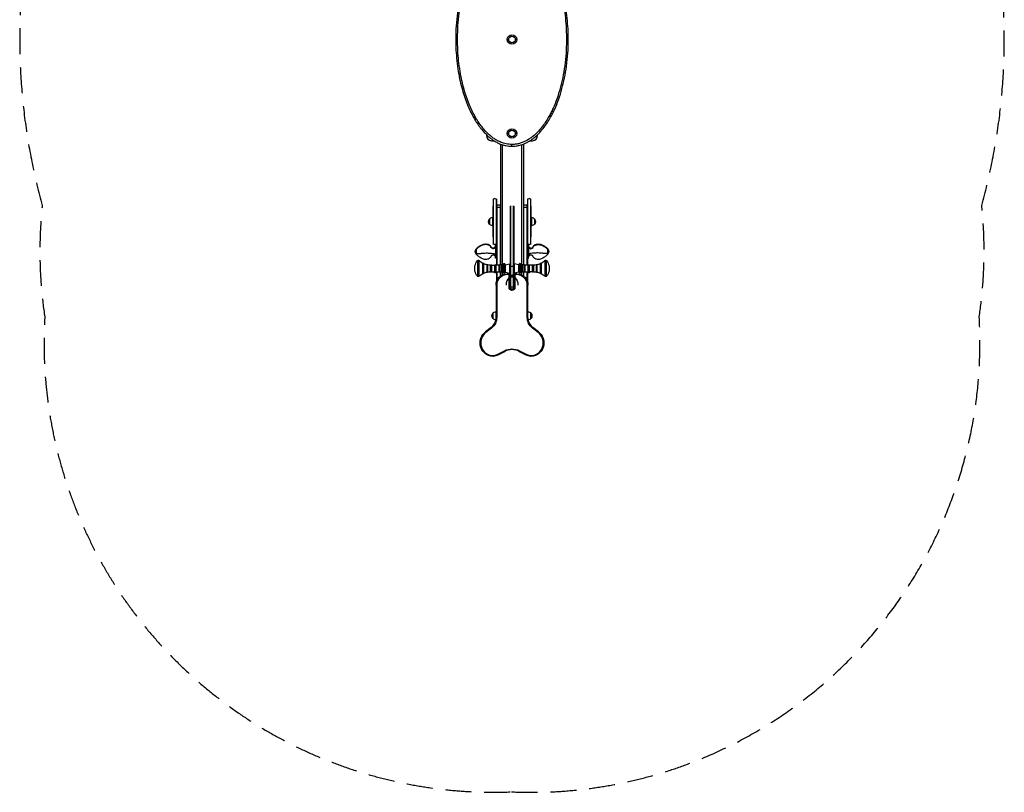
# Model space of a CAD drawing. Units: millimetres. Extents: x -2405 to 2405, y -3678 to 3678.
# Drawn here: x -2405 to 2405, y -3678 to 97 of the extents above; entities that cross this region are included whole.
import ezdxf

# ---------------------------------------------------------------- set-up
doc = ezdxf.new("R2010")
doc.units = ezdxf.units.MM
doc.header["$LTSCALE"] = 20
doc.linetypes.add('HIDDEN', pattern=[9.525, 6.35, -3.175])
doc.layers.add('2d', color=230, linetype='Continuous')
doc.layers.add('CSA-SafetyZone', color=63, linetype='HIDDEN')

msp = doc.modelspace()

# ---------------------------------------------------------------- linework, layer by layer
at = {"layer": '2d'}
for p, q in [((-23, 0), (-16, 0)), ((23, 0), (16, 0)), ((-125, -465), (-125, -469.5)), ((-23, -460), (-16, -460)), ((23, -460), (16, -460)), ((125, -469.5), (125, -465)), ((-100, -494.5), (-88.1, -494.5)), ((-56, -511.1), (-56, -1102)), ((-48.5, -513.8), (-48.5, -1101.6)), ((0, -522), (0, -513.1)), ((48.5, -1101.6), (48.5, -513.8)), ((56, -511.1), (56, -1102)), ((88.1, -494.5), (100, -494.5)), ((-94, -815), (-94, -965)), ((-94, -815), (-92, -815)), ((-92, -779.5), (-92, -1000.5)), ((-77, -779.5), (-77, -1000.5)), ((-75, -780.9), (-75, -1102.6)), ((-73, -1102.6), (-73, -809.9)), ((-58, -809.9), (-58, -1102.1)), ((-9.5, -814.3), (-9.5, -1216.6)), ((-7.5, -812.8), (-7.5, -1218)), ((7.5, -1218), (7.5, -812.8)), ((9.5, -814.3), (9.5, -1216.6)), ((58, -1102.1), (58, -809.9)), ((73, -809.9), (73, -1102.6)), ((75, -780.9), (75, -1102.6)), ((77, -1000.5), (77, -779.5)), ((92, -1000.5), (92, -779.5)), ((94, -815), (92, -815)), ((94, -965), (94, -815)), ((-75, -819.9), (-56, -819.9)), ((56, -819.9), (75, -819.9)), ((-110.1, -877), (-110.1, -903)), ((-94.8, -870), (-94.8, -910)), ((-94, -870), (-94.8, -870)), ((-94, -910), (-94.8, -910)), ((94, -870), (94.8, -870)), ((94, -910), (94.8, -910)), ((94.8, -870), (94.8, -910)), ((110.1, -877), (110.1, -903)), ((-94, -965), (-92, -965)), ((-75, -1004.8), (-80.7, -1004.8)), ((75, -1004.8), (80.7, -1004.8)), ((94, -965), (92, -965)), ((-174.5, -1049.3), (-174.5, -1023.3)), ((174.5, -1049.3), (174.5, -1023.3)), ((-180.9, -1131.7), (-180.9, -1105.7)), ((-168.5, -1080.5), (-168.5, -1156.9)), ((-161.2, -1157.3), (-161.2, -1080.1)), ((-141.8, -1143.4), (-141.8, -1093.9)), ((-138, -1142.5), (-138, -1094.8)), ((-122, -1136.4), (-122, -1101)), ((-118, -1136), (-118, -1101.3)), ((-105.5, -1134.7), (-105.5, -1102.7)), ((-105.5, -1102.7), (-102, -1102.7)), ((-102, -1134.7), (-102, -1102.7)), ((-98, -1134.7), (-98, -1102.7)), ((-98, -1102.7), (-84, -1102.7)), ((-84, -1134.7), (-84, -1102.7)), ((-82, -1134.7), (-82, -1102.7)), ((-75, -1067.8), (-80.6, -1067.8)), ((-78, -1134.7), (-78, -1102.6)), ((-77.8, -1100), (-77.8, -1102.6)), ((-75, -1100), (-77.8, -1100)), ((-62, -1135.2), (-62, -1102.2)), ((-58, -1135.2), (-58, -1102.1)), ((-48.9, -1135.7), (-48.9, -1101.6)), ((-46.2, -1137.8), (-46.2, -1099.5)), ((-40.2, -1142.4), (-40.2, -1095)), ((-40.2, -1095), (-39.3, -1095)), ((-39.3, -1142.4), (-39.3, -1095)), ((-37.7, -1095.4), (-37.4, -1095.2)), ((-37.7, -1141.9), (-37.7, -1095.4)), ((-37.4, -1095.2), (-37.4, -1142.1)), ((-36.7, -1095.4), (-37.4, -1095.2)), ((-36.7, -1142), (-36.7, -1095.4)), ((-34.6, -1098.7), (-36.7, -1095.4)), ((-34.6, -1098.7), (-34.6, -1138.6)), ((-34, -1101.2), (-10.5, -1096.2)), ((-34, -1100.8), (-34, -1136.5)), ((-10.5, -1141.2), (-10.5, -1096.2)), ((-10.5, -1096.2), (-9.5, -1096.2)), ((10.5, -1096.2), (9.5, -1096.2)), ((34, -1101.2), (10.5, -1096.2)), ((10.5, -1096.2), (10.5, -1141.2)), ((34, -1136.5), (34, -1100.8)), ((34.6, -1098.7), (36.7, -1095.4)), ((34.6, -1138.6), (34.6, -1098.7)), ((36.7, -1095.4), (37.4, -1095.2)), ((36.7, -1095.4), (36.7, -1142)), ((37.4, -1142.1), (37.4, -1095.2)), ((37.7, -1095.4), (37.4, -1095.2)), ((37.7, -1095.4), (37.7, -1141.9)), ((39.3, -1095), (39.3, -1142.4)), ((40.2, -1095), (39.3, -1095)), ((40.2, -1095), (40.2, -1142.4)), ((46.2, -1099.5), (46.2, -1137.8)), ((48.9, -1101.6), (48.9, -1135.7)), ((58, -1102.1), (58, -1135.2)), ((62, -1102.2), (62, -1135.2)), ((75, -1067.8), (80.6, -1067.8)), ((75, -1100), (77.8, -1100)), ((77.8, -1102.6), (77.8, -1100)), ((78, -1102.6), (78, -1134.7)), ((82, -1102.7), (82, -1134.7)), ((84, -1102.7), (84, -1134.7)), ((98, -1102.7), (84, -1102.7)), ((98, -1102.7), (98, -1134.7)), ((102, -1102.7), (102, -1134.7)), ((105.5, -1102.7), (102, -1102.7)), ((105.5, -1102.7), (105.5, -1134.7)), ((118, -1101.3), (118, -1136)), ((122, -1101), (122, -1136.4)), ((138, -1094.8), (138, -1142.5)), ((141.8, -1093.9), (141.8, -1143.4)), ((161.2, -1080.1), (161.2, -1157.3)), ((168.5, -1156.9), (168.5, -1080.5)), ((180.9, -1105.7), (180.9, -1131.7)), ((-105.5, -1134.7), (-102, -1134.7)), ((-98, -1134.7), (-84, -1134.7)), ((-77.8, -1134.7), (-77.8, -1140)), ((-75, -1140), (-77.8, -1140)), ((-75, -1134.7), (-75, -1182.2)), ((-73, -1177.2), (-73, -1134.8)), ((-58, -1135.2), (-58, -1157.8)), ((-56, -1135.3), (-56, -1156.3)), ((-48.5, -1135.8), (-48.5, -1151.6)), ((-40.2, -1142.4), (-39.3, -1142.4)), ((-37.7, -1118.7), (-34, -1118.7)), ((-37.7, -1141.9), (-37.4, -1142.1)), ((-36.7, -1142), (-37.4, -1142.1)), ((-34.6, -1138.6), (-36.7, -1142)), ((-34, -1136.2), (-10.5, -1141.2)), ((-23.5, -1145.5), (-23.5, -1148.9)), ((-16, -1145.5), (-23.5, -1145.5)), ((-16, -1147.5), (-23.5, -1147.5)), ((-16, -1148.9), (-23.5, -1148.9)), ((-16, -1148.9), (-16, -1145.5)), ((-14.4, -1150.5), (-11, -1150.5)), ((-14.4, -1212), (-14.4, -1150.5)), ((-13, -1150.5), (-13, -1212)), ((-11, -1212), (-11, -1150.5)), ((-10.5, -1141.2), (-9.5, -1141.2)), ((10.5, -1141.2), (9.5, -1141.2)), ((34, -1136.2), (10.5, -1141.2)), ((14.4, -1150.5), (11, -1150.5)), ((11, -1150.5), (11, -1212)), ((13, -1150.5), (13, -1212)), ((14.4, -1150.5), (14.4, -1212)), ((16, -1145.5), (16, -1148.9)), ((23.5, -1145.5), (16, -1145.5)), ((23.5, -1147.5), (16, -1147.5)), ((23.5, -1148.9), (16, -1148.9)), ((23.5, -1145.5), (23.5, -1148.9)), ((37.7, -1118.7), (34, -1118.7)), ((34.6, -1138.6), (36.7, -1142)), ((36.7, -1142), (37.4, -1142.1)), ((37.7, -1141.9), (37.4, -1142.1)), ((40.2, -1142.4), (39.3, -1142.4)), ((48.5, -1151.6), (48.5, -1135.8)), ((56, -1135.3), (56, -1156.3)), ((58, -1157.8), (58, -1135.2)), ((73, -1134.8), (73, -1177.2)), ((75, -1134.7), (75, -1182.2)), ((75, -1140), (77.8, -1140)), ((77.8, -1140), (77.8, -1134.7)), ((98, -1134.7), (84, -1134.7)), ((105.5, -1134.7), (102, -1134.7)), ((-78, -1200), (-74.6, -1200)), ((-78, -1200), (-78, -1359.3)), ((-76, -1359.3), (-76, -1200)), ((-74.6, -1200), (-74.6, -1359.3)), ((-9.5, -1159.9), (9.5, -1159.9)), ((78, -1200), (74.6, -1200)), ((74.6, -1359.3), (74.6, -1200)), ((76, -1359.3), (76, -1200)), ((78, -1359.3), (78, -1200)), ((-11, -1212), (-14.4, -1212)), ((-9.5, -1209), (9.5, -1209)), ((11, -1212), (14.4, -1212)), ((-93.6, -1337), (-93.6, -1363)), ((-78.3, -1330), (-78.3, -1365.3)), ((-78, -1330), (-78.3, -1330)), ((92.6, -1363), (92.6, -1337)), ((-78, -1359.3), (-74.6, -1359.3)), ((78, -1359.3), (74.6, -1359.3)), ((-101.2, -1406.7), (-130.1, -1429.1)), ((-128, -1431.7), (-130.1, -1429.1)), ((-128.8, -1430.7), (-100, -1408.3)), ((-99.1, -1409.4), (-128, -1431.7)), ((-101.2, -1406.7), (-99.1, -1409.4)), ((101.2, -1406.7), (99.1, -1409.4)), ((128, -1431.7), (99.1, -1409.4)), ((100, -1408.3), (128.8, -1430.7)), ((130.1, -1429.1), (101.2, -1406.7)), ((130.1, -1429.1), (128, -1431.7)), ((-72.2, -1539.4), (-36.7, -1521)), ((-71.6, -1540.7), (-36.1, -1522.3)), ((-70.7, -1542.4), (-35.2, -1524.1)), ((-35.2, -1524.1), (-36.7, -1521)), ((35.2, -1524.1), (36.7, -1521)), ((35.2, -1524.1), (70.7, -1542.4)), ((71.6, -1540.7), (36.1, -1522.3)), ((36.7, -1521), (72.2, -1539.4)), ((-114, -1544.5), (-112.8, -1541.3)), ((-70.7, -1542.4), (-72.2, -1539.4)), ((70.7, -1542.4), (72.2, -1539.4)), ((114, -1544.5), (112.8, -1541.3))]:
    msp.add_line(p, q, dxfattribs=at)
for centre, radius in [((0, 0), 23), ((0, 0), 16), ((0, -460), 23), ((0, -460), 16)]:
    msp.add_circle(centre, radius, dxfattribs=at)
for centre, radius, start, end in [((-100, -469.5), 25, 180, 270), ((100, -469.5), 25, 270, 0), ((-23.5, -1200), 51.1, 90, 180), ((23.5, -1200), 52.5, 0, 180), ((-16, -1150.5), 2.99, 359.9997, 89.9995), ((-16, -1150.5), 1.61, 359.9997, 89.999), ((16, -1150.5), 1.61, 90, 180), ((23.5, -1200), 51.1, 0, 90), ((0, -1212), 11, 180, 0), ((-138, -1359.3), 60, 307.8109, 0), ((-138, -1359.3), 62, 307.8109, 0), ((138, -1359.3), 62, 180, 232.1891), ((138, -1359.3), 60, 180, 232.1891), ((-88.9, -1482.2), 65.2, 127.8119, 248.0163), ((-88.9, -1482.2), 63.8, 127.8119, 248.0163), ((88.9, -1482.2), 63.8, 291.9837, 52.1891), ((88.9, -1482.2), 65.2, 291.9837, 52.1891), ((0, -1592), 78.5, 62.6363, 117.3637), ((0, -1592), 76.5, 62.6363, 117.3637), ((-94.6, -1496.3), 48.6, 248.0163, 297.3637), ((94.6, -1496.3), 50, 242.6363, 297.3637), ((94.6, -1496.3), 48.6, 242.6363, 291.9837)]:
    msp.add_arc(centre, radius, start, end, dxfattribs=at)
at = {"layer": '2d', "extrusion": (0, 0, -1)}
for centre, radius, start, end in [((84.5, -792.5), 15, 60, 129.2965), ((65.5, -822.9), 15, 50.7035, 129.2965), ((-65.5, -822.9), 15, 50.7035, 129.2965), ((-84.5, -792.5), 15, 50.7035, 120), ((94.9, -890), 20, 319.4584, 40.5416), ((94.8, -890), 20, 39.9785, 90), ((94.8, -890), 20, 270, 320.0215), ((-94.8, -890), 20, 90, 140.0215), ((-94.8, -890), 20, 219.9785, 270), ((-94.9, -890), 20, 139.4584, 220.5416), ((84.5, -987.5), 15, 230.7035, 300), ((-84.5, -987.5), 15, 240, 309.2965), ((159.3, -1036.3), 20, 319.4584, 40.5416), ((159.5, -1035), 17, 27.7527, 28.468), ((159.5, -1035), 17, 331.532, 332.2473), ((-159.5, -1035), 17, 151.532, 152.2473), ((-159.5, -1035), 17, 207.7527, 208.468), ((-159.3, -1036.3), 20, 139.4584, 220.5416), ((122.8, -1118.7), 59.5, 12.6141, 39.9302), ((164.6, -1083.7), 5, 39.9302, 134.1306), ((105.5, -1022.7), 80, 297.0126, 314.1306), ((140, -1094.8), 2, 26.2964, 180), ((105.5, -1022.7), 80, 281.9055, 294.0023), ((120, -1101.3), 2, 11.1893, 180), ((105.5, -1022.7), 80, 270, 279.0197), ((100, -1102.7), 2, 0, 180), ((77.8, -1120), 20, 60.0438, 90), ((84, -517.7), 585, 269.8041, 270), ((80, -1102.7), 2, 0, 179.5103), ((84, -517.7), 585, 267.8448, 269.4123), ((60, -1102.2), 2, 0, 177.5508), ((84, -517.7), 585, 266.5586, 267.4529), ((49.1, -1098.6), 3, 197.4303, 266.5586), ((40, -1101.5), 6.5, 17.4303, 88.4923), ((41.3, -1105.8), 11, 100.2527, 109.2407), ((38, -1100.8), 4, 148, 180), ((-38, -1100.8), 4, 0, 32), ((-41.3, -1105.8), 11, 70.7593, 79.7473), ((-40, -1101.5), 6.5, 91.5077, 162.5697), ((-49.1, -1098.6), 3, 273.4414, 342.5697), ((-84, -517.7), 585, 272.5471, 273.4414), ((-60, -1102.2), 2, 2.4492, 180), ((-84, -517.7), 585, 270.5877, 272.1552), ((-77.8, -1120), 20, 90, 119.9562), ((-80, -1102.7), 2, 0.4897, 180), ((-84, -517.7), 585, 270, 270.1959), ((-100, -1102.7), 2, 0, 180), ((-105.5, -1022.7), 80, 260.9803, 270), ((-120, -1101.3), 2, 0, 168.8107), ((-105.5, -1022.7), 80, 245.9977, 258.0945), ((-140, -1094.8), 2, 0, 153.7036), ((-105.5, -1022.7), 80, 225.8694, 242.9874), ((-164.6, -1083.7), 5, 45.8694, 140.0698), ((-122.8, -1118.7), 59.5, 140.0698, 167.3859), ((122.8, -1118.7), 59.5, 320.0698, 347.3859), ((105.5, -1214.7), 80, 45.8694, 62.9874), ((140, -1142.5), 2, 180, 333.7036), ((105.5, -1214.7), 80, 65.9977, 78.0945), ((120, -1136), 2, 180, 348.8107), ((105.5, -1214.7), 80, 80.9803, 90), ((100, -1134.7), 2, 180, 0), ((77.8, -1120), 20, 270, 312.8116), ((84, -1719.7), 585, 90, 90.1959), ((80, -1134.7), 2, 180.4897, 0), ((84, -1719.7), 585, 90.5877, 92.1552), ((23.5, -1200), 54.5, 0, 90), ((23.5, -1200), 52.5, 0, 180), ((60, -1135.2), 2, 182.4492, 0), ((84, -1719.7), 585, 92.5471, 93.4414), ((49.1, -1138.7), 3, 93.4414, 162.5697), ((40, -1135.9), 6.5, 271.5077, 342.5697), ((41.3, -1131.6), 11, 250.7593, 259.7473), ((38, -1136.5), 4, 180, 212), ((16, -1150.5), 5, 90.0003, 180.0003), ((16, -1150.5), 2.99, 90.0005, 180.0003), ((0, -1141.2), 15, 230.7035, 309.2965), ((-16, -1150.5), 5, 0, 90), ((-16, -1150.5), 2.99, 0, 180), ((-23.5, -1200), 54.5, 90, 180), ((-38, -1136.5), 4, 328, 0), ((-41.3, -1131.6), 11, 280.2527, 289.2407), ((-40, -1135.9), 6.5, 197.4303, 268.4923), ((-49.1, -1138.7), 3, 17.4303, 86.5586), ((-84, -1719.7), 585, 86.5586, 87.4529), ((-60, -1135.2), 2, 180, 357.5508), ((-84, -1719.7), 585, 87.8448, 89.4123), ((-77.8, -1120), 20, 227.1884, 270), ((-80, -1134.7), 2, 180, 359.5103), ((-84, -1719.7), 585, 89.8041, 90), ((-100, -1134.7), 2, 180, 0), ((-105.5, -1214.7), 80, 90, 99.0197), ((-120, -1136), 2, 191.1893, 0), ((-105.5, -1214.7), 80, 101.9055, 114.0023), ((-140, -1142.5), 2, 206.2964, 0), ((-105.5, -1214.7), 80, 117.0126, 134.1306), ((-122.8, -1118.7), 59.5, 192.6141, 219.9302), ((164.6, -1153.7), 5, 225.8694, 320.0698), ((-164.6, -1153.7), 5, 219.9302, 314.1306), ((0, -1212), 14.4, 180, 0), ((0, -1212), 13, 180, 0), ((0, -1205), 15, 230.7035, 309.2965), ((78.4, -1350), 20, 319.4584, 40.5416), ((78.3, -1350), 20, 39.9785, 90), ((-77.3, -1350), 20, 92.0059, 140.0215), ((-77.4, -1350), 20, 139.4584, 220.5416), ((138, -1359.3), 62, 180, 232.1891), ((138, -1359.3), 63.4, 180, 232.1891), ((78.3, -1350), 20, 271.9056, 320.0215), ((-138, -1359.3), 63.4, 307.8109, 0), ((-138, -1359.3), 62, 307.8109, 0), ((-77.3, -1350), 20, 219.9785, 265.2542), ((88.9, -1482.2), 67.2, 291.9837, 52.1881), ((88.9, -1482.2), 65.2, 291.9837, 52.1881), ((-88.9, -1482.2), 65.2, 127.8109, 248.0163), ((-88.9, -1482.2), 67.2, 127.8109, 248.0163), ((0, -1592), 79.9, 62.6363, 117.3637), ((94.6, -1496.3), 50, 242.6363, 297.3637), ((94.6, -1496.3), 52, 242.6363, 291.9837), ((-94.6, -1496.3), 52, 248.0163, 297.3637)]:
    msp.add_arc(centre, radius, start, end, dxfattribs=at)
at = {"layer": '2d'}
for major_axis, start_param, end_param in [((15, 0), 2.094395, 2.256649), ((-15, 0), 4.18879, 5.235988), ((-15, 0), 4.026536, 4.18879)]:
    msp.add_ellipse((0, -1112.8), major_axis=major_axis, ratio=0.260897, start_param=start_param, end_param=end_param, dxfattribs=at)
for points, knots in [([(0, 522), (-3.6, 522), (-7.1, 521.9), (-14.3, 521.3), (-17.8, 520.9), (-27.1, 519.6), (-32.8, 518.4), (-44.5, 515.2), (-50.6, 513.2), (-62.4, 508.5), (-68.2, 505.8), (-76.2, 501.6), (-78.7, 500.2), (-87.2, 495.2), (-93.1, 491.3), (-104.5, 483), (-110, 478.5), (-122.4, 467.7), (-129.2, 461.1), (-143.1, 446.1), (-150.1, 437.7), (-162.6, 421.2), (-168.2, 413.2), (-178.8, 396.9), (-183.8, 388.5), (-192.2, 373.5), (-195.7, 366.9), (-202.4, 353.6), (-205.6, 346.8), (-215.4, 325.1), (-221.6, 309.8), (-233.5, 276.6), (-239.1, 258.5), (-248.8, 223.1), (-252.9, 205.8), (-260.4, 168.9), (-263.7, 149.4), (-269.2, 109), (-271.3, 88.1), (-274.1, 47.2), (-274.8, 27.2), (-275.1, -12.8), (-274.7, -32.7), (-272.7, -69.9), (-271.3, -87.2), (-267.5, -122), (-265.2, -139.6), (-259.7, -172.6), (-256.7, -188), (-250.1, -217.6), (-246.5, -231.9), (-239, -258.7), (-235.1, -271.1), (-226.8, -295.7), (-222.3, -307.8), (-213.3, -329.7), (-209, -339.6), (-199.6, -359.3), (-194.6, -369.1), (-185.7, -385.2), (-181.9, -391.6), (-173.3, -405.5), (-168.4, -412.9), (-157.9, -427.6), (-152.3, -434.8), (-141.6, -447.6), (-136.6, -453.2), (-125.5, -464.7), (-119.3, -470.5), (-108.9, -479.4), (-104.9, -482.6), (-95.2, -489.9), (-89.4, -493.8), (-77.7, -500.9), (-71.7, -504.1), (-58.9, -510.1), (-52, -512.8), (-40.1, -516.5), (-35.2, -517.8), (-25.3, -519.9), (-20.3, -520.7), (-10.2, -521.7), (-5.1, -522), (0, -522)], [-1254.41612, -1254.41612, -1254.41612, -1254.41612, -1244.358266, -1244.358266, -1234.300412, -1234.300412, -1217.933701, -1217.933701, -1199.858226, -1199.858226, -1181.782746, -1181.782746, -1173.803796, -1173.803796, -1153.445843, -1153.445843, -1133.087886, -1133.087886, -1105.715072, -1105.715072, -1073.652489, -1073.652489, -1045.098286, -1045.098286, -1016.544079, -1016.544079, -994.516743, -994.516743, -972.489406, -972.489406, -923.8428, -923.8428, -867.894204, -867.894204, -814.991209, -814.991209, -756.278362, -756.278362, -693.906747, -693.906747, -634.351513, -634.351513, -574.936837, -574.936837, -523.553328, -523.553328, -470.764861, -470.764861, -424.280376, -424.280376, -380.539246, -380.539246, -341.851001, -341.851001, -303.72251, -303.72251, -271.871087, -271.871087, -239.42112, -239.42112, -217.477445, -217.477445, -191.481297, -191.481297, -164.62191, -164.62191, -142.845789, -142.845789, -118.12024, -118.12024, -103.291854, -103.291854, -83.246979, -83.246979, -63.936274, -63.936274, -42.912163, -42.912163, -28.608109, -28.608109, -14.304054, -14.304054, 0, 0, 0, 0]), ([(0, -513.1), (-4.8, -513.1), (-9.5, -512.8), (-19, -511.8), (-23.7, -511.1), (-33.1, -509.1), (-37.7, -507.9), (-48.9, -504.4), (-55.5, -501.8), (-67.7, -496.2), (-73.3, -493.1), (-84.6, -486.3), (-90.1, -482.6), (-99.4, -475.6), (-103.3, -472.5), (-113.3, -463.9), (-119.3, -458.3), (-130.1, -447.1), (-134.9, -441.7), (-145.3, -429.3), (-150.8, -422.2), (-161, -407.9), (-165.8, -400.7), (-174.2, -387.1), (-177.9, -380.8), (-186.7, -364.9), (-191.7, -355.3), (-200.9, -335.9), (-205.1, -326.2), (-213.9, -304.6), (-218.4, -292.7), (-226.6, -268.4), (-230.5, -256.1), (-237.9, -229.7), (-241.4, -215.5), (-248, -186.2), (-250.9, -171), (-256.3, -138.4), (-258.7, -120.9), (-262.4, -86.4), (-263.8, -69.3), (-265.8, -32.4), (-266.2, -12.6), (-265.9, 27), (-265.2, 46.8), (-262.4, 87.3), (-260.3, 108), (-254.9, 148), (-251.7, 167.3), (-244.2, 203.8), (-240.2, 221), (-230.6, 256), (-225, 273.8), (-213.3, 306.6), (-207.2, 321.6), (-197.5, 343.1), (-194.4, 349.7), (-187.8, 362.8), (-184.3, 369.3), (-176.1, 384), (-171.2, 392.2), (-160.8, 408.2), (-155.4, 416), (-143.2, 432.1), (-136.3, 440.3), (-122.8, 454.8), (-116.3, 461.2), (-104.3, 471.7), (-99.1, 475.9), (-88.1, 483.9), (-82.4, 487.7), (-74.3, 492.5), (-71.9, 493.8), (-64.3, 497.8), (-58.8, 500.4), (-47.6, 504.8), (-41.9, 506.7), (-30.8, 509.7), (-25.4, 510.8), (-16.7, 512.1), (-13.4, 512.5), (-6.7, 513), (-3.4, 513.1), (0, 513.1)], [0, 0, 0, 0, 14.304054, 14.304054, 28.608109, 28.608109, 42.912163, 42.912163, 63.936274, 63.936274, 83.246979, 83.246979, 103.291854, 103.291854, 118.12024, 118.12024, 142.845789, 142.845789, 164.62191, 164.62191, 191.481297, 191.481297, 217.477445, 217.477445, 239.42112, 239.42112, 271.871087, 271.871087, 303.72251, 303.72251, 341.851001, 341.851001, 380.539246, 380.539246, 424.280376, 424.280376, 470.764861, 470.764861, 523.553328, 523.553328, 574.936837, 574.936837, 634.351513, 634.351513, 693.906747, 693.906747, 756.278362, 756.278362, 814.991209, 814.991209, 867.894204, 867.894204, 923.8428, 923.8428, 972.489406, 972.489406, 994.516743, 994.516743, 1016.544079, 1016.544079, 1045.098286, 1045.098286, 1073.652489, 1073.652489, 1105.715072, 1105.715072, 1133.087886, 1133.087886, 1153.445843, 1153.445843, 1173.803796, 1173.803796, 1181.782746, 1181.782746, 1199.858226, 1199.858226, 1217.933701, 1217.933701, 1234.300412, 1234.300412, 1244.358266, 1244.358266, 1254.41612, 1254.41612, 1254.41612, 1254.41612]), ([(0, -522), (3.6, -522), (7.1, -521.9), (14.3, -521.3), (17.8, -520.9), (27.1, -519.6), (32.8, -518.4), (44.5, -515.2), (50.6, -513.2), (62.4, -508.5), (68.2, -505.8), (76.2, -501.6), (78.7, -500.2), (87.2, -495.2), (93.1, -491.3), (104.5, -483), (110, -478.5), (122.4, -467.7), (129.2, -461.1), (143.1, -446.1), (150.1, -437.7), (162.6, -421.2), (168.2, -413.2), (178.8, -396.9), (183.8, -388.5), (192.2, -373.5), (195.7, -366.9), (202.4, -353.6), (205.6, -346.8), (215.4, -325.1), (221.6, -309.8), (233.5, -276.6), (239.1, -258.5), (248.8, -223.1), (252.9, -205.8), (260.4, -168.9), (263.7, -149.4), (269.2, -109), (271.3, -88.1), (274.1, -47.2), (274.8, -27.2), (275.1, 12.8), (274.7, 32.7), (272.7, 69.9), (271.3, 87.2), (267.5, 122), (265.2, 139.6), (259.7, 172.6), (256.7, 188), (250.1, 217.6), (246.5, 231.9), (239, 258.7), (235.1, 271.1), (226.8, 295.7), (222.3, 307.8), (213.3, 329.7), (209, 339.6), (199.6, 359.3), (194.6, 369.1), (185.7, 385.2), (181.9, 391.6), (173.3, 405.5), (168.4, 412.9), (157.9, 427.6), (152.3, 434.8), (141.6, 447.6), (136.6, 453.2), (125.5, 464.7), (119.3, 470.5), (108.9, 479.4), (104.9, 482.6), (95.2, 489.9), (89.4, 493.8), (77.7, 500.9), (71.7, 504.1), (58.9, 510.1), (52, 512.8), (40.1, 516.5), (35.2, 517.8), (25.3, 519.9), (20.3, 520.7), (10.2, 521.7), (5.1, 522), (0, 522)], [-1254.41612, -1254.41612, -1254.41612, -1254.41612, -1244.358266, -1244.358266, -1234.300412, -1234.300412, -1217.933701, -1217.933701, -1199.858226, -1199.858226, -1181.782746, -1181.782746, -1173.803796, -1173.803796, -1153.445843, -1153.445843, -1133.087886, -1133.087886, -1105.715072, -1105.715072, -1073.652489, -1073.652489, -1045.098286, -1045.098286, -1016.544079, -1016.544079, -994.516743, -994.516743, -972.489406, -972.489406, -923.8428, -923.8428, -867.894204, -867.894204, -814.99121, -814.99121, -756.278363, -756.278363, -693.906748, -693.906748, -634.351514, -634.351514, -574.936838, -574.936838, -523.553329, -523.553329, -470.764861, -470.764861, -424.280377, -424.280377, -380.539246, -380.539246, -341.851002, -341.851002, -303.72251, -303.72251, -271.871087, -271.871087, -239.42112, -239.42112, -217.477446, -217.477446, -191.481297, -191.481297, -164.62191, -164.62191, -142.845789, -142.845789, -118.12024, -118.12024, -103.291854, -103.291854, -83.246978, -83.246978, -63.936275, -63.936275, -42.912163, -42.912163, -28.608109, -28.608109, -14.304054, -14.304054, 0, 0, 0, 0]), ([(0, 513.1), (4.8, 513.1), (9.5, 512.8), (19, 511.8), (23.7, 511.1), (33.1, 509.1), (37.7, 507.9), (48.9, 504.4), (55.5, 501.8), (67.7, 496.2), (73.3, 493.1), (84.6, 486.3), (90.1, 482.6), (99.4, 475.6), (103.3, 472.5), (113.3, 463.9), (119.3, 458.3), (130.1, 447.1), (134.9, 441.7), (145.3, 429.3), (150.8, 422.2), (161, 407.9), (165.8, 400.7), (174.2, 387.1), (177.9, 380.8), (186.7, 364.9), (191.7, 355.3), (200.9, 335.9), (205.1, 326.2), (213.9, 304.6), (218.4, 292.7), (226.6, 268.4), (230.5, 256.1), (237.9, 229.7), (241.4, 215.5), (248, 186.2), (250.9, 171), (256.3, 138.4), (258.7, 120.9), (262.4, 86.4), (263.8, 69.3), (265.8, 32.4), (266.2, 12.6), (265.9, -27), (265.2, -46.8), (262.4, -87.3), (260.3, -108), (254.9, -148), (251.7, -167.3), (244.2, -203.8), (240.2, -221), (230.6, -256), (225, -273.8), (213.3, -306.6), (207.2, -321.6), (197.5, -343.1), (194.4, -349.7), (187.8, -362.8), (184.3, -369.3), (176.1, -384), (171.2, -392.2), (160.8, -408.2), (155.4, -416), (143.2, -432.1), (136.3, -440.3), (122.8, -454.8), (116.3, -461.2), (104.3, -471.7), (99.1, -475.9), (88.1, -483.9), (82.4, -487.7), (74.3, -492.5), (71.9, -493.8), (64.3, -497.8), (58.8, -500.4), (47.6, -504.8), (41.9, -506.7), (30.8, -509.7), (25.4, -510.8), (16.7, -512.1), (13.4, -512.5), (6.7, -513), (3.4, -513.1), (0, -513.1)], [0, 0, 0, 0, 14.304054, 14.304054, 28.608109, 28.608109, 42.912163, 42.912163, 63.936275, 63.936275, 83.246978, 83.246978, 103.291854, 103.291854, 118.12024, 118.12024, 142.845789, 142.845789, 164.62191, 164.62191, 191.481297, 191.481297, 217.477446, 217.477446, 239.42112, 239.42112, 271.871087, 271.871087, 303.72251, 303.72251, 341.851002, 341.851002, 380.539246, 380.539246, 424.280377, 424.280377, 470.764861, 470.764861, 523.553329, 523.553329, 574.936838, 574.936838, 634.351514, 634.351514, 693.906748, 693.906748, 756.278363, 756.278363, 814.99121, 814.99121, 867.894204, 867.894204, 923.8428, 923.8428, 972.489406, 972.489406, 994.516743, 994.516743, 1016.544079, 1016.544079, 1045.098286, 1045.098286, 1073.652489, 1073.652489, 1105.715072, 1105.715072, 1133.087886, 1133.087886, 1153.445843, 1153.445843, 1173.803796, 1173.803796, 1181.782746, 1181.782746, 1199.858226, 1199.858226, 1217.933701, 1217.933701, 1234.300412, 1234.300412, 1244.358266, 1244.358266, 1254.41612, 1254.41612, 1254.41612, 1254.41612]), ([(-174.4, -1023.2), (-174.4, -1023.2), (-174.4, -1023.2), (-174.4, -1023.2), (-174.4, -1023.2), (-174.4, -1023.2), (-174.4, -1023.2), (-174.4, -1023.2), (-174.4, -1023.2), (-174.4, -1023.2), (-174.4, -1023.2), (-174.3, -1023.1), (-174.2, -1023), (-171.4, -1019.4), (-168.1, -1016.3), (-162.3, -1012), (-159.9, -1010.5), (-155.5, -1007.9), (-153.4, -1006.7), (-147.6, -1003.6), (-143.7, -1001.9), (-135.7, -999.6), (-131.6, -999.1), (-125, -999.2), (-122.5, -999.5), (-117.6, -1000.5), (-115.2, -1001.4), (-110.9, -1003.8), (-109, -1005.3), (-106.3, -1008), (-105.5, -1009.1), (-103.9, -1011.4), (-103.3, -1012.6), (-102.6, -1014.3), (-102.3, -1014.8), (-101.5, -1015.8), (-100.9, -1016.5), (-100.6, -1016.8), (-100.5, -1016.9), (-100.3, -1017.1), (-100.1, -1017.2), (-99.5, -1017.6), (-98.9, -1017.9), (-97.5, -1018.5), (-96.8, -1018.7), (-94.9, -1019), (-93.7, -1019.1), (-91.9, -1019), (-91.2, -1019), (-89.2, -1018.6), (-87.8, -1018.1), (-85.6, -1017), (-84.6, -1016.3), (-83, -1014.7), (-82.3, -1013.9), (-81.3, -1012.2), (-81, -1011.4), (-80.7, -1010.1), (-80.6, -1009.8), (-80.6, -1009.5)], [0, 0, 0, 0, 0.000049, 0.000049, 0.000147, 0.000147, 0.001716, 0.001716, 0.004855, 0.004855, 0.009977, 0.009977, 0.037297, 0.037297, 1.502705, 1.502705, 2.491293, 2.491293, 3.27051, 3.27051, 4.548145, 4.548145, 5.780174, 5.780174, 6.519224, 6.519224, 7.277443, 7.277443, 8.025997, 8.025997, 8.486988, 8.486988, 8.950011, 8.950011, 9.183129, 9.183129, 9.418255, 9.418255, 9.496399, 9.496399, 9.600619, 9.600619, 9.928048, 9.928048, 10.236154, 10.236154, 10.593169, 10.593169, 10.805714, 10.805714, 11.217672, 11.217672, 11.56958, 11.56958, 11.883139, 11.883139, 12.159561, 12.159561, 12.262066, 12.262066, 12.262066, 12.262066]), ([(-80.5, -1013.9), (-80.6, -1014.7), (-81, -1016.4), (-82.8, -1019.1), (-85.6, -1021), (-88.5, -1021.9), (-90.2, -1022.2), (-91.5, -1022.2), (-96.6, -1022.1), (-101.1, -1019.5), (-102.8, -1015.6), (-103.1, -1014.8), (-106.2, -1008.6), (-113.1, -1003.9), (-122.9, -1002.5), (-125.6, -1002.3), (-133.3, -1002.3), (-139.6, -1003.3), (-149.3, -1006.9), (-154, -1009.1), (-158.4, -1011.8), (-160.1, -1012.9), (-161.7, -1013.9), (-162.9, -1014.8), (-164.1, -1015.7), (-166.5, -1017.6), (-170.3, -1021), (-173, -1023.9), (-174.4, -1025.6)], [0.0094482, 0.0094482, 0.0094482, 0.0094482, 0.03125, 0.0625, 0.1015625, 0.1171875, 0.140625, 0.144436, 0.1484375, 0.265625, 0.2695312, 0.2734375, 0.2890625, 0.46875, 0.484375, 0.53125, 0.5360039, 0.671875, 0.6875, 0.796875, 0.8046875, 0.8203125, 0.8515625, 0.8555008, 0.859375, 0.890625, 0.9375, 0.9985432, 0.9985432, 0.9985432, 0.9985432]), ([(-144.4, -1002.3), (-142.5, -1001.6), (-140.4, -1000.9), (-133.5, -999.2), (-128.2, -998.8), (-121, -999.8), (-118.9, -1000.2), (-114.1, -1001.9), (-111.5, -1003.4), (-107.4, -1006.7), (-105.9, -1008.5), (-104, -1011.2), (-103.5, -1012.2), (-102.7, -1013.9), (-102.4, -1014.7), (-101.6, -1015.8), (-101.3, -1016.1), (-100.9, -1016.5), (-100.8, -1016.5), (-100.8, -1016.6), (-100.7, -1016.6), (-100.7, -1016.7), (-100.7, -1016.7), (-100.7, -1016.7), (-100.7, -1016.7), (-100.7, -1016.7), (-100.7, -1016.7), (-100.5, -1016.9), (-100.5, -1016.9), (-100, -1017.2), (-99.6, -1017.5), (-98.7, -1018), (-98.2, -1018.2), (-96.8, -1018.7), (-95.7, -1018.9), (-93.6, -1019.1), (-92.6, -1019.1), (-90.8, -1018.9), (-90, -1018.8), (-89.3, -1018.6)], [4.036007, 4.036007, 4.036007, 4.036007, 4.670883, 4.670883, 6.207057, 6.207057, 6.836856, 6.836856, 7.736501, 7.736501, 8.483531, 8.483531, 8.852947, 8.852947, 9.185455, 9.185455, 9.354336, 9.354336, 9.383563, 9.383563, 9.394522, 9.394522, 9.399783, 9.399783, 9.402413, 9.402413, 9.403728, 9.403728, 9.496285, 9.496285, 9.749594, 9.749594, 9.993031, 9.993031, 10.371429, 10.371429, 10.685715, 10.685715, 10.917126, 10.917126, 10.917126, 10.917126]), ([(-80.6, -1009.4), (-80.6, -1008.5), (-80.6, -1007.6), (-80.6, -1005.5), (-80.7, -1004.8), (-80.6, -1004.9), (-80.6, -1005), (-80.6, -1005.5), (-80.6, -1005.7), (-80.6, -1006.3), (-80.6, -1006.5), (-80.5, -1007.3), (-80.5, -1007.8), (-80.6, -1009.1), (-80.6, -1009.8), (-80.6, -1010.5)], [160.935081, 160.935081, 160.935081, 160.935081, 166.407793, 166.407793, 178.813273, 178.813273, 183.419194, 183.419194, 186.86091, 186.86091, 189.456654, 189.456654, 193.475612, 193.475612, 197.473799, 197.473799, 197.473799, 197.473799]), ([(-80.5, -1007.9), (-80.5, -1007.9), (-80.5, -1007.9), (-80.5, -1007.9), (-80.5, -1007.9), (-80.5, -1007.7), (-80.5, -1007.6), (-80.5, -1007.3), (-80.6, -1007.2), (-80.6, -1006.5), (-80.6, -1006.1), (-80.6, -1005.7), (-80.6, -1005.5), (-80.6, -1005.5)], [0.1811181, 0.1811181, 0.1811181, 0.1811181, 0.1982512, 0.1982512, 0.2465467, 0.2465467, 0.3108523, 0.3108523, 0.4170734, 0.4170734, 0.7370674, 0.7370674, 0.9555499, 0.9555499, 0.9555499, 0.9555499]), ([(80.5, -1013.9), (80.6, -1014.7), (81, -1016.4), (82.8, -1019.1), (85.6, -1021), (88.5, -1021.9), (90.2, -1022.2), (91.5, -1022.2), (96.6, -1022.1), (101.1, -1019.5), (102.8, -1015.6), (103.1, -1014.8), (106.2, -1008.6), (113.1, -1003.9), (122.9, -1002.5), (125.6, -1002.3), (133.3, -1002.3), (139.6, -1003.3), (149.3, -1006.9), (154, -1009.1), (158.4, -1011.8), (160.1, -1012.9), (161.7, -1013.9), (162.9, -1014.8), (164.1, -1015.7), (166.5, -1017.6), (170.3, -1021), (173, -1023.9), (174.4, -1025.6)], [0.0094482, 0.0094482, 0.0094482, 0.0094482, 0.03125, 0.0625, 0.1015625, 0.1171875, 0.140625, 0.144436, 0.1484375, 0.265625, 0.2695312, 0.2734375, 0.2890625, 0.46875, 0.484375, 0.53125, 0.5360039, 0.671875, 0.6875, 0.796875, 0.8046875, 0.8203125, 0.8515625, 0.8555008, 0.859375, 0.890625, 0.9375, 0.9985432, 0.9985432, 0.9985432, 0.9985432]), ([(80.6, -1009.4), (80.6, -1008.5), (80.6, -1007.6), (80.6, -1005.5), (80.7, -1004.8), (80.6, -1004.9), (80.6, -1005), (80.6, -1005.5), (80.6, -1005.7), (80.6, -1006.3), (80.6, -1006.5), (80.5, -1007.3), (80.5, -1007.8), (80.6, -1009.1), (80.6, -1009.8), (80.6, -1010.5)], [160.935081, 160.935081, 160.935081, 160.935081, 166.407793, 166.407793, 178.813273, 178.813273, 183.419194, 183.419194, 186.86091, 186.86091, 189.456654, 189.456654, 193.475612, 193.475612, 197.473799, 197.473799, 197.473799, 197.473799]), ([(80.6, -1005.5), (80.6, -1005.5), (80.6, -1005.7), (80.6, -1006.2), (80.6, -1006.5), (80.6, -1007.2), (80.5, -1007.3), (80.5, -1007.6), (80.5, -1007.7), (80.5, -1007.9), (80.5, -1007.9), (80.5, -1007.9), (80.5, -1007.9), (80.5, -1007.9)], [3.1441136, 3.1441136, 3.1441136, 3.1441136, 3.3658678, 3.3658678, 3.683256, 3.683256, 3.788618, 3.788618, 3.853025, 3.853025, 3.9012163, 3.9012163, 3.9186354, 3.9186354, 3.9186354, 3.9186354]), ([(80.6, -1009.5), (80.6, -1009.5), (80.6, -1009.6), (80.7, -1010.3), (80.8, -1010.8), (81.4, -1012.3), (81.9, -1013.2), (83.1, -1014.9), (83.9, -1015.7), (85.8, -1017.1), (86.9, -1017.7), (89.4, -1018.7), (90.8, -1018.9), (92.8, -1019.1), (93.5, -1019.1), (95.1, -1019), (96, -1018.9), (97.6, -1018.5), (98.3, -1018.2), (99.6, -1017.6), (100.1, -1017.2), (100.6, -1016.8), (100.6, -1016.8), (100.6, -1016.7), (100.6, -1016.7), (100.7, -1016.7), (100.7, -1016.7), (100.7, -1016.7), (100.8, -1016.6), (101.1, -1016.3), (101.3, -1016.1), (102, -1015.2), (102.5, -1014.5), (103.3, -1012.6), (103.9, -1011.4), (105.4, -1009.1), (106.3, -1008), (108.9, -1005.3), (110.9, -1003.8), (115.2, -1001.4), (117.6, -1000.5), (122.4, -999.5), (124.9, -999.2), (131.4, -999.1), (135.6, -999.6), (143.6, -1001.8), (147.4, -1003.6), (151.7, -1005.8), (152.2, -1006.1), (154.5, -1007.3), (156, -1008.2), (159.8, -1010.5), (162.1, -1011.9), (167.9, -1016.1), (171.4, -1019.4), (174.4, -1023.2)], [1.788264, 1.788264, 1.788264, 1.788264, 1.812275, 1.812275, 1.988542, 1.988542, 2.288141, 2.288141, 2.613224, 2.613224, 2.989921, 2.989921, 3.41272, 3.41272, 3.613207, 3.613207, 3.932104, 3.932104, 4.24182, 4.24182, 4.59181, 4.59181, 4.621978, 4.621978, 4.627634, 4.627634, 4.632117, 4.632117, 4.667982, 4.667982, 4.775642, 4.775642, 5.100428, 5.100428, 5.557202, 5.557202, 6.015915, 6.015915, 6.763945, 6.763945, 7.522181, 7.522181, 8.261049, 8.261049, 9.484577, 9.484577, 10.762075, 10.762075, 10.964826, 10.964826, 11.57853, 11.57853, 12.49711, 12.49711, 14.049299, 14.049299, 14.049299, 14.049299]), ([(-174.4, -1023.2), (-174.4, -1023.2), (-174.4, -1023.3), (-174.4, -1023.7), (-174.4, -1024), (-174.4, -1024.7), (-174.4, -1025.1), (-174.4, -1025.6)], [-8.00349, -8.00349, -8.00349, -8.00349, -5.072772, -5.072772, -2.499861, -2.499861, -0.00821, -0.00821, -0.00821, -0.00821]), ([(-174.4, -1025.6), (-174.4, -1026.3), (-174.4, -1027.3), (-174.4, -1029.3), (-174.4, -1030.4), (-174.4, -1033.3), (-174.4, -1035), (-174.4, -1037.5), (-174.4, -1038.4), (-174.4, -1041), (-174.4, -1042.6), (-174.4, -1043.8)], [-17.836826, -17.836826, -17.836826, -17.836826, -14.480304, -14.480304, -11.215655, -11.215655, -6.869418, -6.869418, -4.679774, -4.679774, -0.009708, -0.009708, -0.009708, -0.009708]), ([(-174.4, -1043.8), (-173.4, -1044.4), (-172.3, -1044.8), (-170.2, -1045.4), (-168.8, -1045.8), (-164.8, -1046.3), (-162.9, -1046.3), (-159.9, -1046.2), (-158.9, -1046), (-157.2, -1045.7), (-157.1, -1045.7), (-154.3, -1045.3), (-151.7, -1044.9), (-145.8, -1044.2), (-142.4, -1043.9), (-134.8, -1043.4), (-130.4, -1043.2), (-122.8, -1043.2), (-119.4, -1043.3), (-112.8, -1043.6), (-109.6, -1043.8), (-101.7, -1044.5), (-97.2, -1045.1), (-91.1, -1046.1), (-89.9, -1046.3), (-88.1, -1046.7), (-87.6, -1046.8), (-85.7, -1047.2), (-84.6, -1047.7), (-82.7, -1048.8), (-81.9, -1049.5), (-80.5, -1051.4), (-80.5, -1052.4), (-80.5, -1053), (-80.5, -1053.2), (-80.5, -1053.8), (-80.5, -1054.1), (-80.5, -1054.4)], [-19.8927, -19.8927, -19.8927, -19.8927, -19.607181, -19.607181, -19.394334, -19.394334, -19.13459, -19.13459, -18.833394, -18.833394, -18.657295, -18.657295, -17.413997, -17.413997, -15.723708, -15.723708, -13.663518, -13.663518, -12.062408, -12.062408, -10.437905, -10.437905, -8.174263, -8.174263, -7.43734, -7.43734, -6.985027, -6.985027, -5.942006, -5.942006, -4.914253, -4.914253, -3.273848, -3.273848, -1.882617, -1.882617, -0.34259, -0.34259, -0.34259, -0.34259]), ([(-174.4, -1043.8), (-174.4, -1044.8), (-174.4, -1045.7), (-174.4, -1047.2), (-174.4, -1047.8), (-174.4, -1048.6), (-174.4, -1048.9), (-174.4, -1049.3), (-174.4, -1049.5), (-174.4, -1049.5)], [-26.816208, -26.816208, -26.816208, -26.816208, -22.340626, -22.340626, -17.844568, -17.844568, -14.833514, -14.833514, -10.44955, -10.44955, -10.44955, -10.44955]), ([(-80.6, -1063.3), (-80.6, -1063.2), (-80.6, -1063.1), (-80.7, -1062.7), (-80.7, -1062.4), (-81, -1061.1), (-81.5, -1060), (-82.9, -1057.9), (-83.8, -1056.9), (-85.7, -1055.5), (-86.6, -1055), (-88.6, -1054.1), (-89.7, -1053.8), (-91.9, -1053.4), (-93.1, -1053.3), (-94.6, -1053.4), (-95.1, -1053.5), (-96, -1053.7), (-96.4, -1053.8), (-98, -1054.4), (-99.1, -1055.1), (-101, -1056.7), (-101.8, -1057.8), (-102.9, -1059.8), (-103.3, -1060.8), (-105, -1063.8), (-106.5, -1065.9), (-110.1, -1069.4), (-112.1, -1070.9), (-115.8, -1072.9), (-117.4, -1073.5), (-123, -1075.1), (-127.1, -1075.5), (-133.6, -1074.9), (-136.1, -1074.4), (-141.7, -1072.8), (-144.7, -1071.4), (-150.2, -1068.6), (-152.7, -1067.1), (-157.7, -1063.8), (-160.1, -1062.1), (-163.9, -1059.3), (-165.6, -1058), (-169.8, -1054.5), (-172.2, -1052.2), (-174.4, -1049.5)], [6.435615, 6.435615, 6.435615, 6.435615, 6.477386, 6.477386, 6.556593, 6.556593, 6.916033, 6.916033, 7.30998, 7.30998, 7.617031, 7.617031, 7.961629, 7.961629, 8.335562, 8.335562, 8.517326, 8.517326, 8.705247, 8.705247, 9.138651, 9.138651, 9.572877, 9.572877, 9.948094, 9.948094, 10.743251, 10.743251, 11.503195, 11.503195, 12.01855, 12.01855, 13.227972, 13.227972, 13.985379, 13.985379, 14.964892, 14.964892, 15.857987, 15.857987, 16.811037, 16.811037, 17.552939, 17.552939, 18.652953, 18.652953, 18.652953, 18.652953]), ([(-80.6, -1010.5), (-80.6, -1011.7), (-80.6, -1013.1), (-80.5, -1015.3), (-80.5, -1016), (-80.5, -1017.6), (-80.5, -1018.4), (-80.5, -1020.3), (-80.6, -1021.4), (-80.6, -1026.2), (-80.6, -1030.2), (-80.6, -1038.3), (-80.6, -1042.4), (-80.5, -1049.2), (-80.5, -1051.9), (-80.5, -1054.4)], [0, 0, 0, 0, 6.194019, 6.194019, 9.234354, 9.234354, 12.176841, 12.176841, 15.884867, 15.884867, 28.04588, 28.04588, 40.138837, 40.138837, 49.196721, 49.196721, 49.196721, 49.196721]), ([(-80.6, -1067.8), (-80.6, -1067.8), (-80.6, -1067.4), (-80.6, -1065.4), (-80.6, -1063.5), (-80.5, -1059.1), (-80.5, -1056.9), (-80.5, -1054.4)], [19.155271, 19.155271, 19.155271, 19.155271, 28.04588, 28.04588, 40.138837, 40.138837, 49.196721, 49.196721, 49.196721, 49.196721]), ([(-80.5, -1017.8), (-80.5, -1017.8), (-80.5, -1017.7), (-80.5, -1017.7), (-80.5, -1017.7), (-80.5, -1017.7), (-80.5, -1017.7), (-80.5, -1017.7), (-80.5, -1017.7), (-80.5, -1017.7), (-80.5, -1017.7), (-80.5, -1017.6), (-80.5, -1017.6), (-80.5, -1017.4), (-80.5, -1017.2), (-80.5, -1016.8), (-80.5, -1016.5), (-80.5, -1015.4), (-80.5, -1014.6), (-80.5, -1013.7)], [14.7509049, 14.7509049, 14.7509049, 14.7509049, 14.7540193, 14.7540193, 14.7540438, 14.7540438, 14.7540928, 14.7540928, 14.7544851, 14.7544851, 14.755657, 14.755657, 14.7806629, 14.7806629, 14.8140025, 14.8140025, 14.9028923, 14.9028923, 15.1562182, 15.1562182, 15.1562182, 15.1562182]), ([(80.6, -1010.5), (80.6, -1011.7), (80.6, -1013.1), (80.5, -1015.3), (80.5, -1016), (80.5, -1017.6), (80.5, -1018.4), (80.5, -1020.3), (80.6, -1021.4), (80.6, -1026.2), (80.6, -1030.2), (80.6, -1038.3), (80.6, -1042.4), (80.5, -1049.2), (80.5, -1051.9), (80.5, -1054.4)], [0, 0, 0, 0, 6.194019, 6.194019, 9.234354, 9.234354, 12.176841, 12.176841, 15.884867, 15.884867, 28.04588, 28.04588, 40.138837, 40.138837, 49.196721, 49.196721, 49.196721, 49.196721]), ([(80.5, -1013.7), (80.5, -1014.5), (80.5, -1015.4), (80.5, -1016.5), (80.5, -1016.8), (80.5, -1017.2), (80.5, -1017.4), (80.5, -1017.5), (80.5, -1017.6), (80.5, -1017.7), (80.5, -1017.7), (80.5, -1017.7), (80.5, -1017.7), (80.5, -1017.7), (80.5, -1017.8), (80.5, -1017.8)], [0, 0, 0, 0, 0.2526271, 0.2526271, 0.3412883, 0.3412883, 0.374542, 0.374542, 0.3994835, 0.3994835, 0.4018211, 0.4018211, 0.4022125, 0.4022125, 0.4053103, 0.4053103, 0.4053103, 0.4053103]), ([(174.4, -1043.8), (173.4, -1044.4), (172.3, -1044.8), (170.2, -1045.4), (168.8, -1045.8), (164.8, -1046.3), (162.9, -1046.3), (159.9, -1046.2), (158.9, -1046), (157.2, -1045.7), (157.1, -1045.7), (154.3, -1045.3), (151.7, -1044.9), (145.8, -1044.2), (142.4, -1043.9), (134.8, -1043.4), (130.4, -1043.2), (122.8, -1043.2), (119.4, -1043.3), (112.8, -1043.6), (109.6, -1043.8), (101.7, -1044.5), (97.2, -1045.1), (91.1, -1046.1), (89.9, -1046.3), (88.1, -1046.7), (87.6, -1046.8), (85.7, -1047.2), (84.6, -1047.7), (82.7, -1048.8), (81.9, -1049.5), (80.5, -1051.4), (80.5, -1052.4), (80.5, -1053), (80.5, -1053.2), (80.5, -1053.8), (80.5, -1054.1), (80.5, -1054.4)], [-19.8927, -19.8927, -19.8927, -19.8927, -19.607181, -19.607181, -19.394334, -19.394334, -19.13459, -19.13459, -18.833394, -18.833394, -18.657295, -18.657295, -17.413997, -17.413997, -15.723708, -15.723708, -13.663518, -13.663518, -12.062408, -12.062408, -10.437905, -10.437905, -8.174263, -8.174263, -7.43734, -7.43734, -6.985027, -6.985027, -5.942006, -5.942006, -4.914253, -4.914253, -3.273848, -3.273848, -1.882617, -1.882617, -0.34259, -0.34259, -0.34259, -0.34259]), ([(80.6, -1067.8), (80.6, -1067.8), (80.6, -1067.4), (80.6, -1065.4), (80.6, -1063.5), (80.5, -1059.1), (80.5, -1056.9), (80.5, -1054.4)], [19.155271, 19.155271, 19.155271, 19.155271, 28.04588, 28.04588, 40.138837, 40.138837, 49.196721, 49.196721, 49.196721, 49.196721]), ([(174.4, -1049.5), (172.2, -1052.2), (169.8, -1054.5), (165.6, -1058), (163.9, -1059.3), (160.1, -1062.1), (157.7, -1063.8), (152.7, -1067.1), (150.2, -1068.6), (144.7, -1071.5), (141.7, -1072.8), (136.1, -1074.4), (133.6, -1074.9), (127.1, -1075.5), (122.9, -1075.1), (117.4, -1073.5), (115.8, -1072.9), (112.1, -1070.9), (110.1, -1069.4), (106.5, -1065.9), (105, -1063.8), (103.3, -1060.8), (102.9, -1059.8), (101.8, -1057.8), (101, -1056.8), (99.1, -1055.1), (98, -1054.4), (96.4, -1053.8), (96, -1053.7), (95.1, -1053.5), (94.6, -1053.4), (93.1, -1053.3), (91.9, -1053.4), (89.7, -1053.8), (88.6, -1054.1), (86.6, -1055), (85.7, -1055.5), (83.8, -1056.9), (82.9, -1057.9), (81.5, -1060), (81, -1061.1), (80.7, -1062.5), (80.7, -1062.7), (80.6, -1063.1), (80.6, -1063.2), (80.6, -1063.3)], [0, 0, 0, 0, 1.100469, 1.100469, 1.842428, 1.842428, 2.796441, 2.796441, 3.689597, 3.689597, 4.669825, 4.669825, 5.426483, 5.426483, 6.635517, 6.635517, 7.150584, 7.150584, 7.910615, 7.910615, 8.705804, 8.705804, 9.080933, 9.080933, 9.513001, 9.513001, 9.946587, 9.946587, 10.134759, 10.134759, 10.317892, 10.317892, 10.691828, 10.691828, 11.036369, 11.036369, 11.343468, 11.343468, 11.7375, 11.7375, 12.096858, 12.096858, 12.176045, 12.176045, 12.217332, 12.217332, 12.217332, 12.217332]), ([(174.4, -1023.2), (174.4, -1023.2), (174.4, -1023.3), (174.4, -1023.7), (174.4, -1024), (174.4, -1024.7), (174.4, -1025.1), (174.4, -1025.6)], [-8.00349, -8.00349, -8.00349, -8.00349, -5.072772, -5.072772, -2.499861, -2.499861, -0.00821, -0.00821, -0.00821, -0.00821]), ([(174.4, -1025.6), (174.4, -1026.3), (174.4, -1027.3), (174.4, -1029.3), (174.4, -1030.4), (174.4, -1033.3), (174.4, -1035), (174.4, -1037.5), (174.4, -1038.4), (174.4, -1041), (174.4, -1042.6), (174.4, -1043.8)], [-17.836826, -17.836826, -17.836826, -17.836826, -14.480304, -14.480304, -11.215655, -11.215655, -6.869418, -6.869418, -4.679774, -4.679774, -0.009708, -0.009708, -0.009708, -0.009708]), ([(174.4, -1043.8), (174.4, -1044.8), (174.4, -1045.7), (174.4, -1047.2), (174.4, -1047.8), (174.4, -1048.6), (174.4, -1048.9), (174.4, -1049.3), (174.4, -1049.5), (174.4, -1049.5)], [-26.816208, -26.816208, -26.816208, -26.816208, -22.340626, -22.340626, -17.844568, -17.844568, -14.833514, -14.833514, -10.44955, -10.44955, -10.44955, -10.44955])]:
    msp.add_open_spline(points, degree=3, knots=knots, dxfattribs=at)
for points in [[(-80.5, -1058.5), (-80.5, -1057.1), (-80.5, -1055.5), (-80.5, -1053.9)], [(80.5, -1053.9), (80.5, -1055.5), (80.5, -1057), (80.5, -1058.5)]]:
    msp.add_open_spline(points, degree=3, dxfattribs=at)
at = {"layer": 'CSA-SafetyZone', "flags": 128}
msp.add_lwpolyline([(-2.5, -3676.1, 0.107459), (911.4, -3519.6, 0.321664), (2282.4, -1355.4, 0.063689), (2294.7, -810.8, 0.136033), (2294.7, 810.8, 0.063667), (2282.4, 1355.3, 0.32168), (911.4, 3519.6, 0.107168), (0, 3676.2, 0.107168), (-911.4, 3519.6, 0.32167), (-2282.4, 1355.3, 0.063668), (-2294.7, 810.8, 0.136033), (-2294.7, -810.8, 0.063655), (-2282.5, -1355.1, 0.443303)], format="xyb", close=True, dxfattribs=at)

doc.saveas('drawing.dxf')
